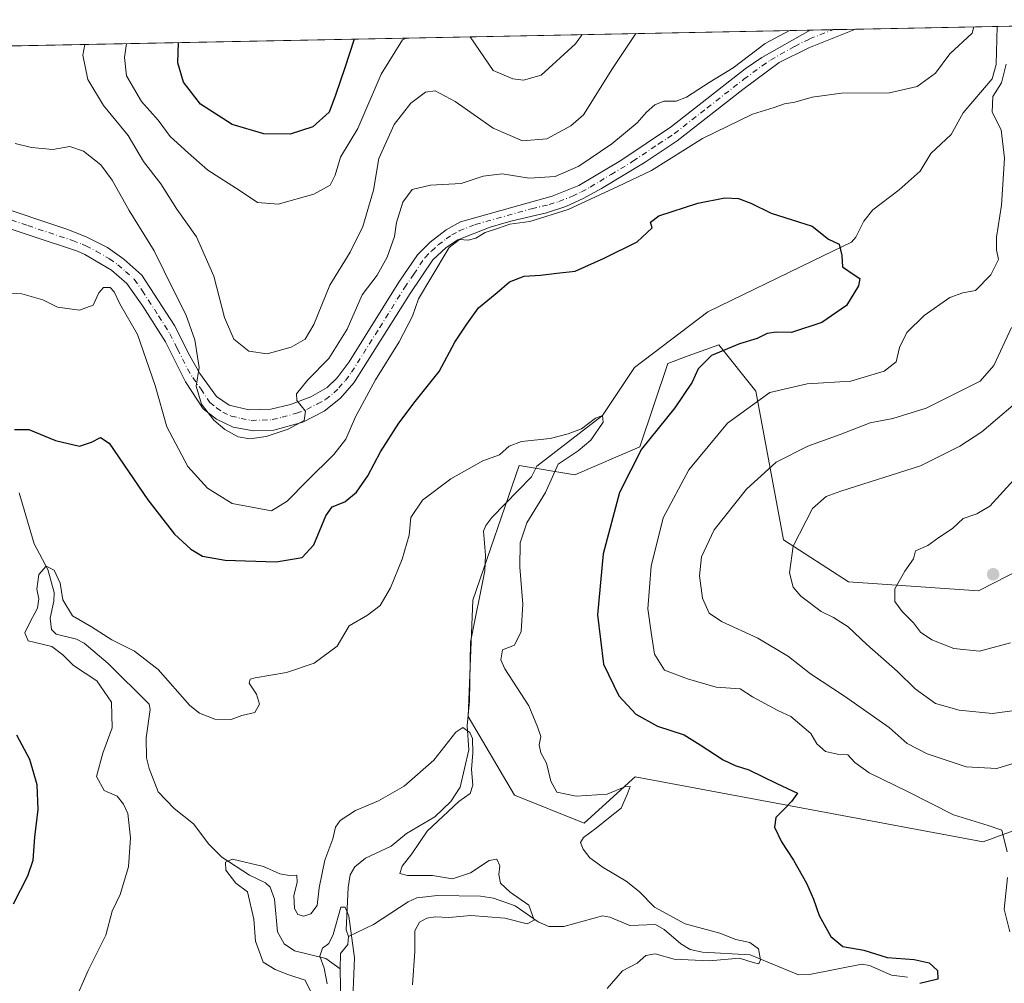
# Model space of a CAD drawing. Units: metres. Extents: x 634648 to 638103, y 4734372 to 4736753.
# Drawn here: x 637732 to 637975, y 4736515 to 4736753 of the extents above; entities that cross this region are included whole.
import ezdxf

# ---------------------------------------------------------------- set-up
doc = ezdxf.new("R2010")
doc.units = ezdxf.units.M
doc.header["$MEASUREMENT"] = 0
doc.linetypes.add('DGN Style 4', pattern=[2.6384748266838614, 1.318413404963828, -0.6592067024819142, 0.001648016756204785, -0.6592067024819142])
for name, color, linetype, lineweight in [('Arbolado forestal CxS', 92, 'Continuous', 0), ('Camino Cxs', 7, 'Continuous', 0), ('Camino eje', 30, 'DGN Style 4', 13), ('Comarca CxS', 21, 'Continuous', 0), ('Comunidad Autónoma CxS', 142, 'Continuous', 0), ('Corriente natural lineal', 142, 'Continuous', 13), ('Curva de nivel maestra', 30, 'Continuous', 30), ('Curva de nivel normal', 30, 'Continuous', 0), ('Municipio CxS', 4, 'Continuous', 0), ('Provincia CxS', 1, 'Continuous', 0), ('Punto de cota en terreno', 7, 'Continuous', 0)]:
    doc.layers.add(name, color=color, linetype=linetype, lineweight=lineweight)

# ---------------------------------------------------------------- blocks, each defined once
blk = doc.blocks.new('*U11')
at = {"layer": 'Arbolado forestal CxS', "color": 92, "linetype": 'Continuous', "lineweight": 0}
for points in [[(637913.5431000004, 4736661.472300001, 578.329700000002), (637920.4108999996, 4736624.815500001, 588.642200000002), (637936.4386999998, 4736614.5053, 592.6977000000043), (637968.4949000003, 4736612.2137, 596.1606000000029), (637993.4420999996, 4736624.9573, 598.4138999999996), (638011.3321000002, 4736654.638699999, 603.2431999999973), (638025.4294999996, 4736665.4275, 607.9630000000034), (638058.2876000004, 4736670.191199999, 613.029999999999), (638059.0345000002, 4736632.8321, 596.7483000000066), (638056.6489000004, 4736632.8321, 596.4949999999953), (638047.4902999997, 4736620.2303, 593.1968999999954), (638013.6945000002, 4736591.1951, 586.9370999999956), (637982.6233000001, 4736555.0887, 581.4328999999998), (637969.6381000001, 4736550.353900001, 579.2477000000072), (637883.7742999997, 4736566.3935, 572.3032999999997), (637883.1271000003, 4736565.8047, 572.0264000000025), (637880.1265000004, 4736563.075099999, 570.9562000000005), (637871.1809, 4736554.9375, 568.8877000000066), (637854.0081000002, 4736561.811699999, 568.1316999999982), (637842.5595000006, 4736581.2861, 565.4903999999951), (637843.7052999996, 4736609.924900001, 566.318499999994), (637855.1551000001, 4736643.144500001, 569.0216999999975), (637868.8931, 4736640.8531, 571.7449000000051), (637884.9212999997, 4736647.726700001, 574.4130000000005), (637891.7909000004, 4736668.345699999, 572.0344999999943), (637896.8283000002, 4736670.1787, 572.8378999999986), (637904.3841000004, 4736672.928500001, 573.3227000000043)], [(638059.6034000004, 4736604.379100001, 591.9281000000046), (638061.3811999997, 4736515.455200001, 589.249299999996), (638023.4458999997, 4736533.170299999, 583.4051000000036), (638039.4751000004, 4736568.681700001, 587.3850999999995), (638056.6479000002, 4736598.465299999, 591.2728000000062)]]:
    blk.add_polyline3d(points, close=True, dxfattribs=at)
blk = doc.blocks.new('*U20')
at = {"layer": 'Arbolado forestal CxS', "color": 92, "linetype": 'Continuous', "lineweight": 0}
for points in [[(637993.4420999996, 4736624.9573, 598.4138999999996), (637968.4949000003, 4736612.2137, 596.1606000000029), (637936.4386999998, 4736614.5053, 592.6977000000043), (637920.4108999996, 4736624.815500001, 588.642200000002), (637913.5431000004, 4736661.472300001, 578.329700000002), (637904.3841000004, 4736672.928500001, 573.3227000000043), (637896.8283000002, 4736670.1787, 572.8378999999986), (637891.7909000004, 4736668.345699999, 572.0344999999943), (637884.9212999997, 4736647.726700001, 574.4130000000005), (637868.8931, 4736640.8531, 571.7449000000051), (637855.1551000001, 4736643.144500001, 569.0216999999975), (637843.7052999996, 4736609.924900001, 566.318499999994), (637842.5595000006, 4736581.2861, 565.4903999999951), (637854.0081000002, 4736561.811699999, 568.1316999999982), (637871.1809, 4736554.9375, 568.8877000000066), (637880.1265000004, 4736563.075099999, 570.9562000000005), (637883.1271000003, 4736565.8047, 572.0264000000025), (637883.7742999997, 4736566.3935, 572.3032999999997), (637969.6381000001, 4736550.353900001, 579.2477000000072), (637982.6233000001, 4736555.0887, 581.4328999999998)], [(637603.3914999999, 4736744.1403, 586.5475000000006), (638056.6299999999, 4736753.100000001, 594.8647000000057)]]:
    blk.add_polyline3d(points, dxfattribs=at)
blk = doc.blocks.new('5PATER')
at = {"layer": 'Punto de cota en terreno', "linetype": 'Continuous', "lineweight": 0}
h = blk.add_hatch(color=51, dxfattribs=at)
edge = h.paths.add_edge_path()
edge.add_ellipse((0, 0), major_axis=(-0.1095731443231308, -0.1110710700762829), ratio=0.9994222409660322, start_angle=0, end_angle=360)

msp = doc.modelspace()

# ---------------------------------------------------------------- linework, layer by layer
at = {"layer": 'Arbolado forestal CxS', "color": 92, "linetype": 'Continuous', "lineweight": 0, "extrusion": (-0.1808142509311053, -0.003574442430084057, 0.9835107676185032), "elevation": -131715.9270288214, "flags": 128}
msp.add_lwpolyline([(-4723216.801868153, 719512.5474363698), (-4723216.801868153, 719597.4599926649)], dxfattribs=at)
at = {"layer": 'Arbolado forestal CxS', "color": 92, "linetype": 'Continuous', "lineweight": 0, "extrusion": (-0.005477020442856306, -0.0001082704825654848, 0.9999849951497127), "elevation": -3421.8658965069, "flags": 128}
msp.add_lwpolyline([(637627.1111204047, 4736744.392376163), (637920.6232262301, 4736750.194476197)], dxfattribs=at)
at = {"layer": 'Arbolado forestal CxS', "color": 92, "linetype": 'Continuous', "lineweight": 0, "extrusion": (0.1306101841851255, 0.002581627442306317, 0.9914304388038915), "elevation": 96128.20623427459, "flags": 128}
msp.add_lwpolyline([(4723218.769410717, -725065.9692926974), (4723218.769410717, -725071.5887368745)], dxfattribs=at)
at = {"layer": 'Arbolado forestal CxS', "color": 92, "linetype": 'Continuous', "lineweight": 0, "extrusion": (0.06796408293123615, 0.001344274683738076, 0.9976868628767699), "elevation": 50306.84212424923, "flags": 128}
msp.add_lwpolyline([(4723209.04817757, -729746.8693937295), (4723209.04817757, -729752.4447781073)], dxfattribs=at)
at = {"layer": 'Arbolado forestal CxS', "color": 92, "linetype": 'Continuous', "lineweight": 0, "extrusion": (0.1221475706681539, 0.00241438071562236, 0.9925090134329404), "elevation": 89938.35702267067, "flags": 128}
msp.add_lwpolyline([(4723218.623313812, -725871.9240528847), (4723218.623313812, -725907.2097167078)], dxfattribs=at)
at = {"layer": 'Arbolado forestal CxS', "color": 92, "linetype": 'Continuous', "lineweight": 0}
msp.add_polyline3d([(637993.4420999996, 4736624.9573, 598.4138999999996), (637968.4949000003, 4736612.2137, 596.1606000000029), (637936.4386999998, 4736614.5053, 592.6977000000043), (637920.4108999996, 4736624.815500001, 588.642200000002), (637913.5431000004, 4736661.472300001, 578.329700000002), (637904.3841000004, 4736672.928500001, 573.3227000000043), (637896.8283000002, 4736670.1787, 572.8378999999986), (637891.7909000004, 4736668.345699999, 572.0344999999943), (637884.9212999997, 4736647.726700001, 574.4130000000005), (637868.8931, 4736640.8531, 571.7449000000051), (637855.1551000001, 4736643.144500001, 569.0216999999975), (637843.7052999996, 4736609.924900001, 566.318499999994), (637842.5595000006, 4736581.2861, 565.4903999999951), (637854.0081000002, 4736561.811699999, 568.1316999999982), (637871.1809, 4736554.9375, 568.8877000000066), (637880.1265000004, 4736563.075099999, 570.9562000000005), (637883.1271000003, 4736565.8047, 572.0264000000025), (637883.7742999997, 4736566.3935, 572.3032999999997), (637969.6381000001, 4736550.353900001, 579.2477000000072), (637982.6233000001, 4736555.0887, 581.4328999999998)], dxfattribs=at)
msp.add_polyline3d([(637993.4420999996, 4736624.9573, 598.4138999999996), (637968.4949000003, 4736612.2137, 596.1606000000029), (637936.4386999998, 4736614.5053, 592.6977000000043), (637920.4108999996, 4736624.815500001, 588.642200000002), (637913.5431000004, 4736661.472300001, 578.329700000002), (637904.3841000004, 4736672.928500001, 573.3227000000043), (637896.8283000002, 4736670.1787, 572.8378999999986), (637891.7909000004, 4736668.345699999, 572.0344999999943), (637884.9212999997, 4736647.726700001, 574.4130000000005), (637868.8931, 4736640.8531, 571.7449000000051), (637855.1551000001, 4736643.144500001, 569.0216999999975), (637843.7052999996, 4736609.924900001, 566.318499999994), (637842.5595000006, 4736581.2861, 565.4903999999951), (637854.0081000002, 4736561.811699999, 568.1316999999982), (637871.1809, 4736554.9375, 568.8877000000066), (637880.1265000004, 4736563.075099999, 570.9562000000005), (637883.1271000003, 4736565.8047, 572.0264000000025), (637883.7742999997, 4736566.3935, 572.3032999999997), (637969.6381000001, 4736550.353900001, 579.2477000000072), (637982.6233000001, 4736555.0887, 581.4328999999998)], dxfattribs=at)
at = {"layer": 'Camino Cxs', "color": 7, "linetype": 'Continuous', "lineweight": 0, "extrusion": (0.0831612551557427, 0.001644309202920153, 0.9965347469547496), "elevation": 61422.13955971962, "flags": 128}
msp.add_lwpolyline([(4723213.912777307, -728858.3471365839), (4723213.912777307, -728869.5196278485)], dxfattribs=at)
at = {"layer": 'Camino Cxs', "color": 7, "linetype": 'Continuous', "lineweight": 0}
for points in [[(637725.2901, 4736707.550100001, 588.0540999999939), (637743.7901, 4736701.3201, 585.8420000000042), (637748.4200999998, 4736699.460100001, 582.8662999999942), (637753.5201000003, 4736696.890100001, 582.4192000000039), (637757.6101000002, 4736694.030099999, 583.2921999999963), (637762.0301000001, 4736690.100099999, 583.6462000000029), (637770.0500999996, 4736677.670100001, 584.1352999999945), (637773.8501000004, 4736670.170100001, 584.9272999999957), (637776.3701, 4736665.880100001, 585.3466000000044), (637780.4901000002, 4736660.200099999, 585.9217999999964), (637783.5601000005, 4736658.040100001, 586.0849000000017), (637788.4401000004, 4736656.9001, 585.9863000000041), (637793.8400999998, 4736657.0601, 585.5081999999966), (637798.6901000004, 4736658.220100001, 585.1150000000052), (637803.7200999996, 4736660.100099999, 584.4698000000062), (637807.7600999996, 4736662.360099999, 583.8154999999971), (637810.1901000004, 4736664.770099999, 583.6272999999928), (637813.2001, 4736668.7401, 583.0320000000065), (637825.4801000003, 4736688.4101, 581.8309000000008), (637830.0201000003, 4736695.0801, 581.4038), (637833.1601, 4736698.210100001, 581.2741999999998), (637837.1201, 4736701.2601, 582.645399999994), (637840.6401000004, 4736703.2301, 582.3638000000064), (637863.2500999998, 4736709.540100001, 582.5856000000058), (637869.9001000002, 4736712.170100001, 582.6949000000022), (637880.1901000004, 4736718.350099999, 582.8513999999996), (637892.7301000003, 4736726.800100001, 584.3163999999961), (637910.9101, 4736740.970100001, 587.047200000001), (637915.0601000005, 4736743.7601, 585.653999999995), (637926.9700999996, 4736750.530099999, 584.6771000000008), (637926.9878000002, 4736750.5372, 584.6741000000038), (637938.1194000002, 4736750.757300001, 583.7448000000004), (637938.1101000002, 4736750.7501, 583.7453999999998), (637926.6501000002, 4736746.190099999, 583.7970999999961), (637919.2901, 4736742.520099999, 584.1860000000015), (637910.3000999996, 4736735.870100001, 585.1892999999982), (637894.1601, 4736723.190099999, 582.088499999998), (637886.2301000003, 4736718.0001, 583.6037999999971), (637875.4600999998, 4736711.470100001, 581.264599999995), (637871.0900999998, 4736709.050100001, 582.5889000000025), (637866.6300999997, 4736707.0101, 582.0007000000041), (637861.8800999997, 4736705.4301, 580.7877000000008), (637853.1201, 4736703.4301, 581.2179000000033), (637847.9801000003, 4736701.920100001, 580.8840000000055), (637839.9801000003, 4736698.770099999, 582.1965999999958), (637837.1401000004, 4736696.880100001, 582.9162999999971), (637833.8201000001, 4736693.870100001, 580.9437000000034), (637828.2401000002, 4736685.610099999, 581.2035000000033), (637814.3601000002, 4736663.550100001, 582.4891000000061), (637811.0800999999, 4736659.800100001, 583.1021999999939), (637806.9801000003, 4736656.5601, 583.6275000000023), (637801.7500999998, 4736653.870100001, 584.3173999999999), (637794.5601000005, 4736651.880100001, 585.0481), (637789.5701000001, 4736651.6801, 585.4636000000028), (637784.5900999998, 4736652.640100001, 585.684699999998), (637780.4600999998, 4736654.550100001, 585.2075999999943), (637777.1700999998, 4736657.110099999, 585.0963000000047), (637772.7801000001, 4736663.790100001, 584.4094000000041), (637767.8300999999, 4736673.620100001, 583.3534000000072), (637762.2600999996, 4736682.450099999, 583.0913), (637758.3101000005, 4736688.050100001, 583.3549999999959), (637754.5500999996, 4736691.3201, 582.5040000000008), (637747.9801000003, 4736695.220100001, 582.8377000000038), (637746.1201, 4736695.9801, 583.6401000000042), (637723.9501, 4736703.350099999, 585.5481)], [(637725.2901, 4736707.550100001, 588.0540999999939), (637743.7901, 4736701.3201, 585.8420000000042), (637748.4200999998, 4736699.460100001, 582.8662999999942), (637753.5201000003, 4736696.890100001, 582.4192000000039), (637757.6101000002, 4736694.030099999, 583.2921999999963), (637762.0301000001, 4736690.100099999, 583.6462000000029), (637770.0500999996, 4736677.670100001, 584.1352999999945), (637773.8501000004, 4736670.170100001, 584.9272999999957), (637776.3701, 4736665.880100001, 585.3466000000044), (637780.4901000002, 4736660.200099999, 585.9217999999964), (637783.5601000005, 4736658.040100001, 586.0849000000017), (637788.4401000004, 4736656.9001, 585.9863000000041), (637793.8400999998, 4736657.0601, 585.5081999999966), (637798.6901000004, 4736658.220100001, 585.1150000000052), (637803.7200999996, 4736660.100099999, 584.4698000000062), (637807.7600999996, 4736662.360099999, 583.8154999999971), (637810.1901000004, 4736664.770099999, 583.6272999999928), (637813.2001, 4736668.7401, 583.0320000000065), (637825.4801000003, 4736688.4101, 581.8309000000008), (637830.0201000003, 4736695.0801, 581.4038), (637833.1601, 4736698.210100001, 581.2741999999998), (637837.1201, 4736701.2601, 582.645399999994), (637840.6401000004, 4736703.2301, 582.3638000000064), (637863.2500999998, 4736709.540100001, 582.5856000000058), (637869.9001000002, 4736712.170100001, 582.6949000000022), (637880.1901000004, 4736718.350099999, 582.8513999999996), (637892.7301000003, 4736726.800100001, 584.3163999999961), (637910.9101, 4736740.970100001, 587.047200000001), (637915.0601000005, 4736743.7601, 585.653999999995), (637926.9700999996, 4736750.530099999, 584.6771000000008), (637926.9878000002, 4736750.5372, 584.6741000000038)], [(637938.1194000002, 4736750.757300001, 583.7448000000004), (637938.1101000002, 4736750.7501, 583.7453999999998), (637926.6501000002, 4736746.190099999, 583.7970999999961), (637919.2901, 4736742.520099999, 584.1860000000015), (637910.3000999996, 4736735.870100001, 585.1892999999982), (637894.1601, 4736723.190099999, 582.088499999998), (637886.2301000003, 4736718.0001, 583.6037999999971), (637875.4600999998, 4736711.470100001, 581.264599999995), (637871.0900999998, 4736709.050100001, 582.5889000000025), (637866.6300999997, 4736707.0101, 582.0007000000041), (637861.8800999997, 4736705.4301, 580.7877000000008), (637853.1201, 4736703.4301, 581.2179000000033), (637847.9801000003, 4736701.920100001, 580.8840000000055), (637839.9801000003, 4736698.770099999, 582.1965999999958), (637837.1401000004, 4736696.880100001, 582.9162999999971), (637833.8201000001, 4736693.870100001, 580.9437000000034), (637828.2401000002, 4736685.610099999, 581.2035000000033), (637814.3601000002, 4736663.550100001, 582.4891000000061), (637811.0800999999, 4736659.800100001, 583.1021999999939)], [(637811.0800999999, 4736659.800100001, 583.1021999999939), (637806.9801000003, 4736656.5601, 583.6275000000023), (637801.7500999998, 4736653.870100001, 584.3173999999999), (637794.5601000005, 4736651.880100001, 585.0481), (637789.5701000001, 4736651.6801, 585.4636000000028), (637784.5900999998, 4736652.640100001, 585.684699999998), (637780.4600999998, 4736654.550100001, 585.2075999999943), (637777.1700999998, 4736657.110099999, 585.0963000000047), (637772.7801000001, 4736663.790100001, 584.4094000000041), (637767.8300999999, 4736673.620100001, 583.3534000000072), (637762.2600999996, 4736682.450099999, 583.0913), (637758.3101000005, 4736688.050100001, 583.3549999999959), (637754.5500999996, 4736691.3201, 582.5040000000008), (637747.9801000003, 4736695.220100001, 582.8377000000038), (637746.1201, 4736695.9801, 583.6401000000042), (637723.9501, 4736703.350099999, 585.5481)]]:
    msp.add_polyline3d(points, dxfattribs=at)
at = {"layer": 'Camino eje', "color": 30, "linetype": 'DGN Style 4', "lineweight": 13}
msp.add_polyline3d([(637724.6201, 4736705.450099999, 586.6728000000003), (637733.8701, 4736702.335100001, 587.5795000000071), (637744.9550999999, 4736698.6501, 584.0080000000017), (637747.2701000003, 4736697.720100001, 582.1851000000024), (637748.2001, 4736697.340100001, 582.0016000000032), (637750.7500999998, 4736696.0551, 582.2418000000034), (637754.0351, 4736694.1051, 582.5022000000026), (637756.0800999999, 4736692.675100001, 582.7433000000019), (637757.9600999998, 4736691.040100001, 583.1475999999967), (637760.1700999998, 4736689.075099999, 583.3617999999988), (637762.1451000003, 4736686.2751, 583.0693000000028), (637766.1551000001, 4736680.0601, 583.2963000000018), (637768.9401000004, 4736675.645099999, 583.6931999999942), (637770.8400999998, 4736671.895099999, 584.0642999999982), (637773.3151000004, 4736666.9801, 584.6205000000045), (637774.5751, 4736664.835100001, 584.8592000000062), (637776.6350999996, 4736661.995100001, 585.1858000000066), (637778.8300999999, 4736658.655099999, 585.5507999999973), (637780.4751000004, 4736657.3751, 585.7011000000057), (637782.0100999996, 4736656.295100001, 585.7888999999996), (637784.0751, 4736655.340100001, 585.8552000000054), (637786.5151000004, 4736654.770099999, 585.9321000000054), (637789.0050999997, 4736654.290100001, 585.8417999999947), (637791.7050999999, 4736654.370100001, 585.6294999999955), (637794.2001, 4736654.470100001, 585.3791999999958), (637796.6250999998, 4736655.050100001, 585.1334000000061), (637800.2200999996, 4736656.045100001, 584.749299999996), (637802.7351000002, 4736656.985099999, 584.542300000001), (637805.3501000004, 4736658.3301, 584.1784999999945), (637807.3701, 4736659.460100001, 583.8475999999937), (637809.4200999998, 4736661.0801, 583.5209000000032), (637810.6350999996, 4736662.2851, 583.4397999999928), (637812.2751000002, 4736664.1601, 583.2087999999932), (637813.7801000001, 4736666.145099999, 582.7645000000048), (637820.7200999996, 4736677.175100001, 582.0203000000038), (637826.8601000002, 4736687.0101, 581.3380999999936), (637829.1300999997, 4736690.345100001, 581.2900999999983), (637831.9200999998, 4736694.475099999, 580.9404000000068), (637833.4901000002, 4736696.040100001, 581.1474000000017), (637835.1501000002, 4736697.545100001, 582.1968000000053), (637837.1300999997, 4736699.0701, 583.004700000005), (637838.5500999996, 4736700.015100001, 582.5972999999941), (637840.3101000005, 4736701.0001, 581.9262000000017), (637844.3101000005, 4736702.575099999, 581.2975000000006), (637846.8800999997, 4736703.3301, 581.452900000004), (637858.1851000005, 4736706.485099999, 581.1232000000019), (637862.5651000004, 4736707.485099999, 581.2817000000068), (637864.9401000004, 4736708.2751, 582.1668000000063), (637868.2651000004, 4736709.590100001, 582.7936000000045), (637870.4951, 4736710.610099999, 582.5724999999948), (637872.6801000005, 4736711.8201, 581.9888999999966), (637877.8251, 4736714.9101, 581.8803000000044), (637883.2100999998, 4736718.175100001, 582.7320999999939), (637889.4801000003, 4736722.4001, 582.1178999999975), (637893.4451000001, 4736724.995100001, 583.1952000000019), (637901.5151000004, 4736731.335100001, 585.0967999999993), (637910.6051000003, 4736738.420100001, 585.8414000000049), (637915.1001000004, 4736741.745100001, 585.0531999999948), (637917.1750999996, 4736743.140100001, 584.5727000000043), (637923.1300999997, 4736746.5251, 584.1750000000029), (637926.8101000005, 4736748.360099999, 584.1852999999974), (637932.5401, 4736750.640100001, 584.2350000000006), (637932.5581, 4736750.647299999, 584.2333000000071)], dxfattribs=at)
at = {"layer": 'Comarca CxS', "color": 21, "linetype": 'Continuous', "lineweight": 0, "flags": 128}
msp.add_lwpolyline([(635230.3509748549, 4734383.012986419), (634692.7100010198, 4734372.389982633), (634685.9268908444, 4734720.239781564), (634647.6000010194, 4736685.709982609), (638056.630001047, 4736753.099982611), (638074.5007642983, 4735859.24111224), (638078.9436625412, 4735637.016468128), (638102.8800010453, 4734439.769982633)], close=True, dxfattribs=at)
at = {"layer": 'Comunidad Autónoma CxS', "color": 142, "linetype": 'Continuous', "lineweight": 0, "flags": 128}
msp.add_lwpolyline([(635230.3509748549, 4734383.012986419), (634692.7100010198, 4734372.389982633), (634685.9268908444, 4734720.239781564), (634647.6000010194, 4736685.709982609), (638056.630001047, 4736753.099982611), (638074.5007642983, 4735859.24111224), (638078.9436625412, 4735637.016468128), (638102.8800010453, 4734439.769982633)], close=True, dxfattribs=at)
at = {"layer": 'Corriente natural lineal', "color": 142, "linetype": 'Continuous', "lineweight": 13}
for points in [[(637973.1339999996, 4736751.4494, 579.5083000000013), (637972.8850999996, 4736742.045399999, 579.4168000000063), (637971.8661000002, 4736738.5218, 579.2023000000045), (637964.7012, 4736730.162900001, 578.5139999999956), (637961.7444000002, 4736724.7521, 578.0397999999988), (637956.7176999999, 4736720.1041, 576.9839000000065), (637954.0974000003, 4736715.783700001, 576.2814000000071), (637948.9537000004, 4736711.122, 575.8959999999934), (637942.4533000002, 4736706.180000001, 575.5810000000056), (637940.1752000004, 4736703.416300001, 575.376900000003), (637938.2220000002, 4736699.435699999, 575.1445999999996), (637937.1732000001, 4736698.210000001, 575.0602000000072), (637930.3388, 4736694.9715, 574.741200000004), (637901.6924999999, 4736681.074200001, 573.7485000000015), (637883.5685000002, 4736667.3158, 571.4036999999954), (637875.7000000002, 4736655.460000001, 570.6953999999969), (637867.0319999997, 4736648.7949, 569.7673000000068), (637859.4974999997, 4736643.004600001, 568.8165000000008), (637858.2240000004, 4736640.326400001, 568.4732999999978), (637848.3952000003, 4736630.3683, 567.9024000000063), (637846.8833999997, 4736628.343800001, 567.8462000000001), (637846.3620999996, 4736626.949100001, 567.8032999999997), (637846.8205000004, 4736621.0023, 567.4358000000066), (637846.7022000002, 4736617.1402, 567.3086000000039), (637843.1177000003, 4736599.614800001, 565.5396999999939), (637842.9154000003, 4736585.029800001, 565.6728000000003), (637842.2717000004, 4736578.9793, 565.3095999999932), (637842.7248000001, 4736573.0363, 564.4187999999995), (637840.5477999998, 4736563.843499999, 563.9241000000038), (637838.3084000006, 4736560.3211, 563.8070000000008), (637834.306, 4736556.514400001, 563.9091000000044), (637827.3727000002, 4736552.401699999, 563.3173999999999), (637823.5796999997, 4736549.2587, 562.9820000000036), (637817.2370999996, 4736546.331, 562.1413999999932), (637814.5998999998, 4736544.172900001, 562.2976000000053), (637813.4585999995, 4736542.184, 562.0801999999967), (637812.9095000002, 4736539.093499999, 561.9639000000025), (637812.4353, 4736528.679500001, 559.9395999999979), (637813, 4736527, 559.827900000004)], [(637731.7249999996, 4736636.392200001, 571.0994000000064), (637735.4877000004, 4736623.857000001, 570.2854999999981), (637738.7929999996, 4736617.543500001, 570.0580999999949), (637740.4024, 4736611.837900001, 569.6368999999977), (637740.3424000005, 4736609.725099999, 569.6015999999945), (637739.3768999996, 4736605.536499999, 569.3257000000012), (637739.7169000005, 4736602.669700001, 569.1814000000013), (637740.8748000005, 4736601.5755, 569.3029999999999), (637745.8837000001, 4736600.354900001, 569.3206999999966), (637747.8249000004, 4736599.316099999, 569.0295000000042), (637753.6958999997, 4736594.3007, 568.6858999999968), (637763.8039999995, 4736584.3167, 568.7256000000052), (637764.0588999996, 4736582.939999999, 568.6769999999962), (637763.0801999997, 4736576.005200001, 567.4559000000008), (637763.1934000002, 4736571.0922, 566.6677000000054), (637763.7949000001, 4736568.389000001, 566.8816999999982), (637766.0626999997, 4736562.681, 566.8644999999962), (637769.9879999999, 4736558.537000001, 566.5973999999987), (637774.7456999999, 4736554.7685, 566.7241999999969), (637778.5531000001, 4736549.7632, 566.4553000000016), (637781.7770999996, 4736546.553400001, 566.0529999999999), (637788.5827000003, 4736542.128599999, 564.3464999999997), (637792.5678000003, 4736540.236199999, 564.2280000000028), (637793.7253000002, 4736539.160300001, 564.1257999999943), (637794.7931000004, 4736536.2216, 563.7091999999975), (637795.4689999997, 4736528.1721, 563.0190000000002), (637797.1513, 4736525.176300001, 562.0641000000032), (637799.7374999998, 4736523.4224, 561.1279999999971), (637807.4301000005, 4736521.5759, 560.0518000000011), (637811, 4736519, 559.4177999999956)], [(637951, 4736517, 574.5445999999939), (637946.9960000003, 4736517.4878, 574.1628999999957), (637941.5717000002, 4736519.853499999, 574.6438999999956), (637939.7023, 4736520.1963, 574.2835999999952), (637926.7849000003, 4736517.6358, 572.5409000000072), (637924.1112000003, 4736517.537799999, 572.1866000000009), (637912.1310000002, 4736522.486500001, 569.8724999999977), (637900.3787000002, 4736523.1359, 568.8981000000058), (637897.3197, 4736523.818200001, 568.9787999999971), (637895.0654999996, 4736525.2183, 569.097099999999), (637890.9183, 4736528.727299999, 569.1383999999962), (637888.7566999998, 4736529.923599999, 569.1416999999929), (637882.4485999999, 4736529.738500001, 568.1395000000048), (637877.5503000002, 4736531.729599999, 567.7400000000052), (637875.6881999997, 4736532.0908, 567.3781000000017), (637866.1536999998, 4736529.464299999, 566.1138999999966), (637862.4994000001, 4736529.454600001, 565.8972999999969), (637859.8103999998, 4736530.6052, 565.4159999999974), (637854.1517000003, 4736534.5239, 564.5239000000003), (637848.7681, 4736536.4528, 563.6624000000012), (637845.6304000001, 4736536.956800001, 563.4450999999972), (637834.9906000001, 4736537.090100001, 563.1799000000028), (637829.8766999999, 4736536.5196, 562.917100000006), (637827.7282999996, 4736535.534299999, 562.6570000000065), (637819.1606000002, 4736529.9582, 561.4162999999971), (637813, 4736527, 559.827900000004)], [(637813, 4736527, 559.827900000004), (637812.8761999998, 4736525.051300001, 559.7011000000057), (637811.0723000001, 4736522.803400001, 559.6542999999947), (637811, 4736519, 559.4177999999956)], [(637811, 4736519, 559.4177999999956), (637811.1517000003, 4736510.152600001, 559.7780999999959)]]:
    msp.add_polyline3d(points, dxfattribs=at)
at = {"layer": 'Curva de nivel maestra', "color": 30, "linetype": 'Continuous', "lineweight": 30, "flags": 128}
for points, elevation in [([(637814.4519999997, 4736748.3126), (637812.1500000004, 4736741.2401), (637809.7999999998, 4736734.530099999), (637808.25, 4736730.280099999), (637804.2100000001, 4736726.6601), (637798.6299999999, 4736724.9101), (637792.1299999999, 4736724.9801), (637784.2800000003, 4736727.2401), (637776.4699999997, 4736732.2601), (637772.3099999997, 4736737.6601), (637770.9199999999, 4736742.470100001), (637771.0909000002, 4736747.455399999)], 600), ([(637730.5800000001, 4736652.040100001), (637734.1500000004, 4736652.040100001), (637740.7100000001, 4736649.3101), (637746.6600000003, 4736647.890100001), (637749.5999999996, 4736648.9301), (637751.8600000005, 4736650.090100001), (637753.9299999997, 4736648.6501), (637763.5199999996, 4736634.710100001), (637770.0999999996, 4736626.200099999), (637774.1399999997, 4736622.520099999), (637777.0199999996, 4736620.800100001), (637782.6100000005, 4736619.8301), (637795.2000000002, 4736619.4101), (637801.5800000001, 4736620.4301), (637804.5, 4736623.630100001), (637807.4199999999, 4736630.7301), (637808.9900000002, 4736632.9801), (637812.1600000003, 4736634.200099999), (637815.0300000003, 4736636.5801), (637817.8200000003, 4736640.600099999), (637820.8899999997, 4736646.5101), (637825.4199999999, 4736653.600099999), (637829.4500000002, 4736658.970100001), (637835.3700000001, 4736666.300100001), (637839.2800000003, 4736673.5601), (637842.2199999997, 4736677.9901), (637845.0700000003, 4736682.0601), (637849.7300000006, 4736685.8301), (637852.7300000006, 4736688.4901), (637856.4000000004, 4736689.8301), (637860.4000000004, 4736690.0601), (637864.4000000004, 4736690.620100001), (637868.9600000001, 4736691.0601), (637876.1399999997, 4736694.290100001), (637884.29, 4736698.290100001), (637887.9299999997, 4736701.7501), (637887.5099999999, 4736703.140100001), (637889.6399999997, 4736704.770099999), (637899.25, 4736707.870100001), (637905.8600000005, 4736709.170100001), (637909.2300000006, 4736708.9801), (637912.29, 4736707.860099999), (637917.3300000001, 4736705.390100001), (637927.4299999997, 4736702.1601), (637931.5099999999, 4736698.960100001), (637934.1299999999, 4736697.7301), (637934.79, 4736694.9801), (637934.9299999997, 4736692.120100001), (637937.8300000001, 4736690.210100001), (637939.2199999997, 4736689.2401), (637938.9100000003, 4736687.460100001), (637935.9100000003, 4736682.620100001), (637929.8099999997, 4736678.460100001), (637922.3600000005, 4736675.960100001), (637918.54, 4736676.050100001), (637916.3300000001, 4736675.7401), (637913.8399999999, 4736674.460100001), (637909.54, 4736673.140100001), (637902.6399999997, 4736670.270099999), (637899.29, 4736666.9901), (637897.8300000001, 4736663.720100001), (637893.5800000001, 4736657.370100001), (637885.3600000005, 4736647.1601), (637879.8799999999, 4736636.520099999), (637875.8300000001, 4736621.4001), (637874.4600000001, 4736606.360099999), (637875.9400000004, 4736594.1801), (637879.7699999996, 4736586.340100001), (637883.9000000004, 4736581.800100001), (637889.2800000003, 4736578.850099999), (637895.8200000003, 4736576.720100001), (637899.7699999996, 4736574.280099999), (637905.4699999997, 4736570.590100001), (637908.4800000006, 4736569.130100001), (637911.8499999996, 4736568.100099999), (637918.75, 4736564.7301), (637923.79, 4736562.3101), (637922.3300000001, 4736560.3101), (637920.4900000002, 4736558.3101), (637918.4900000002, 4736556.3101), (637918.1900000004, 4736553.9801), (637919.8700000001, 4736550.3101), (637922.8200000003, 4736545.850099999), (637926.04, 4736540.130100001), (637927.7999999998, 4736536.2301), (637929.1799999997, 4736532.170100001), (637932.0800000001, 4736527.0001), (637935, 4736524.540100001), (637940.2300000006, 4736523.600099999), (637945.9800000006, 4736521.850099999), (637952.6399999997, 4736521.290100001), (637956.29, 4736520.4901), (637958.3600000005, 4736518.590100001), (637958.4800000006, 4736516.5101), (637954, 4736515.420100001)], 575), ([(637730.3300000001, 4736535.020099999), (637733.9299999997, 4736541.9801), (637735.2000000002, 4736545.8101), (637735.6200000001, 4736551.520099999), (637736.4199999999, 4736558.3201), (637736.1900000004, 4736564.420100001), (637734.3899999997, 4736570.610099999), (637731.1500000004, 4736576.630100001)], 575)]:
    msp.add_lwpolyline(points, dxfattribs=dict(at, elevation=elevation))
at = {"layer": 'Curva de nivel normal', "color": 30, "linetype": 'Continuous', "lineweight": 0, "flags": 128}
for points, elevation in [([(637967.3084000006, 4736751.3344), (637966.9299999997, 4736749.790100001), (637961.3899999997, 4736744.720100001), (637957.8899999997, 4736739.940099999), (637953.3899999997, 4736736.600099999), (637946.5599999997, 4736735.0801), (637934.7199999997, 4736734.970100001), (637927.4100000003, 4736733.970100001), (637923.1399999997, 4736732.790100001), (637920.6100000005, 4736732.360099999), (637918.0999999996, 4736731.470100001), (637912.7199999997, 4736729.780099999), (637900.3899999997, 4736723.8101), (637887.8300000001, 4736715.940099999), (637879.4600000001, 4736711.940099999), (637867.2599999999, 4736706.3301), (637857.79, 4736703.340100001), (637852.8300000001, 4736702.710100001), (637850.0700000003, 4736701.670100001), (637846.7300000006, 4736700.630100001), (637844.4400000004, 4736699.220100001), (637842.5800000001, 4736698.720100001), (637840.4400000004, 4736698.9001), (637837.8300000001, 4736696.9301), (637833.3799999999, 4736689.3301), (637830.3200000003, 4736684.290100001), (637828.7800000003, 4736679.960100001), (637825.5599999997, 4736673.630100001), (637819.6799999997, 4736664.300100001), (637814.75, 4736655.120100001), (637812.3600000005, 4736649.6501), (637809.4000000004, 4736645.890100001), (637802.8099999997, 4736639.390100001), (637797.8799999999, 4736634.370100001), (637794.04, 4736631.940099999), (637784.2999999998, 4736633.7601), (637778.2000000002, 4736637.5801), (637773.3499999996, 4736642.9001), (637768.1600000003, 4736652.720100001), (637765.3200000003, 4736662.880100001), (637760.9199999999, 4736675.470100001), (637756.6100000005, 4736683.0101), (637755.2199999997, 4736686.020099999), (637754.2199999997, 4736687.0601), (637752.5800000001, 4736687.0801), (637751.4000000004, 4736685.7601), (637750.04, 4736682.6601), (637746.6100000005, 4736681.4301), (637741.1799999997, 4736682.2401), (637737.6100000005, 4736684.020099999), (637732.3799999999, 4736685.460100001), (637726.4100000003, 4736685.640100001)], 580), ([(637730.7800000003, 4736722.530099999), (637734.8200000003, 4736721.600099999), (637740.0800000001, 4736721.120100001), (637744.2199999997, 4736721.860099999), (637747.6500000004, 4736720.6601), (637751.8899999997, 4736717.280099999), (637754.7400000002, 4736713.520099999), (637758.9199999999, 4736706.0801), (637765.0999999996, 4736696.0801), (637770.0099999999, 4736686.090100001), (637772.9000000004, 4736680.4101), (637775.0999999996, 4736674.120100001), (637776.2100000001, 4736667.300100001), (637775.4699999997, 4736662.700099999), (637776.7199999997, 4736658.3201), (637779.7699999996, 4736654.340100001), (637782.5099999999, 4736652.0701), (637785.7999999998, 4736650.2401), (637788.6799999997, 4736649.7401), (637792.7400000002, 4736650.340100001), (637798.1299999999, 4736652.090100001), (637802.0800000001, 4736654.2601), (637802.4100000003, 4736656.520099999), (637800.2699999996, 4736659.170100001), (637800.2000000002, 4736660.800100001), (637802.9600000001, 4736664.2501), (637808.1500000004, 4736669.5601), (637812.7100000001, 4736676.790100001), (637816.4299999997, 4736685.2401), (637820.0700000003, 4736690.0701), (637822.5300000003, 4736694.5701), (637824.3600000005, 4736699.640100001), (637824.8499999996, 4736703.0801), (637826.4100000003, 4736708.100099999), (637828.7300000006, 4736711.200099999), (637833.2599999999, 4736712.270099999), (637840.8399999999, 4736712.7401), (637846.2599999999, 4736714.5001), (637850.9600000001, 4736715.0601), (637857.6200000001, 4736714.040100001), (637864, 4736714.420100001), (637869.9000000004, 4736716.9901), (637877.9900000002, 4736722.520099999), (637884.25, 4736727.690099999), (637886.5899999999, 4736730.3301), (637888.6500000004, 4736732.130100001), (637890.7999999998, 4736733.040100001), (637893.9000000004, 4736733.0101), (637896.4000000004, 4736734.0001), (637902.0300000003, 4736737.5801), (637907.9600000001, 4736741.220100001), (637915.8399999999, 4736747.2301), (637921.8668000001, 4736750.436000001)], 585), ([(637883.9505000003, 4736749.6865), (637878.2000000002, 4736741.0701), (637871.0099999999, 4736729.6501), (637867.9299999997, 4736726.890100001), (637861.9400000004, 4736723.700099999), (637855.9900000002, 4736723.200099999), (637848.7400000002, 4736726.370100001), (637839.3799999999, 4736732.940099999), (637834.4199999999, 4736735.550100001), (637832, 4736735.2501), (637828.4000000004, 4736732.5001), (637824.29, 4736727.2501), (637820.5199999996, 4736718.8301), (637819.2300000006, 4736711.040100001), (637816.5599999997, 4736702.0801), (637813.4100000003, 4736695.7601), (637808.4500000002, 4736687.620100001), (637804.4900000002, 4736677.960100001), (637802.3600000005, 4736674.300100001), (637798.8799999999, 4736672.300100001), (637792.9199999999, 4736670.720100001), (637788.3899999997, 4736671.3301), (637784.7000000002, 4736674.350099999), (637782.4299999997, 4736679.6501), (637779.8099999997, 4736689.8301), (637775.4800000006, 4736699.590100001), (637770.6900000004, 4736706.380100001), (637766.7100000001, 4736712.590100001), (637762.4500000002, 4736718.1501), (637758.6600000003, 4736724.5701), (637752.5800000001, 4736731.950099999), (637748.7199999997, 4736738.350099999), (637747.4800000006, 4736744.360099999), (637747.9538000004, 4736746.998199999)], 590), ([(637758.2459000006, 4736747.2016), (637757.75, 4736743.790100001), (637758.2800000003, 4736739.290100001), (637761.9699999997, 4736732.960100001), (637766.0800000001, 4736728.290100001), (637768.9900000002, 4736724.280099999), (637773.4900000002, 4736720.290100001), (637778.3200000003, 4736715.960100001), (637786.3300000001, 4736710.860099999), (637790.5999999996, 4736707.9901), (637795.6600000003, 4736707.600099999), (637804.5, 4736710.0601), (637808.5099999999, 4736712.290100001), (637809.7199999997, 4736714.770099999), (637811.0800000001, 4736719.200099999), (637815.3399999999, 4736726.2501), (637821.1100000005, 4736739.690099999), (637826.3799999999, 4736748.140100001), (637827.2229000004, 4736748.565099999)], 595), ([(637843.0423999998, 4736748.877800001), (637848.6900000004, 4736740.5801), (637853.5999999996, 4736738.520099999), (637856.1900000004, 4736738.1501), (637860.5700000003, 4736739.4101), (637869.0599999997, 4736747.130100001), (637870.7204, 4736749.425000001)], 595), ([(637975.5599999997, 4736547.890100001), (637974.2699999996, 4736553.190099999), (637970.8399999999, 4736554.360099999), (637962.3499999996, 4736557.0101), (637951.1399999997, 4736562.6601), (637941.4800000006, 4736567.4001), (637938.0099999999, 4736569.920100001), (637936.2599999999, 4736571.840100001), (637933.6900000004, 4736571.940099999), (637930.7400000002, 4736572.6501), (637928.6299999999, 4736574.540100001), (637927.1200000001, 4736577.040100001), (637922.1900000004, 4736581.2601), (637918.9500000002, 4736582.7301), (637912.7199999997, 4736586.0801), (637909.6399999997, 4736588.0601), (637903.7400000002, 4736588.460100001), (637896.6500000004, 4736590.5601), (637891.04, 4736592.6501), (637888.5300000003, 4736596.620100001), (637887.6900000004, 4736602.0001), (637886.9299999997, 4736607.770099999), (637887.6799999997, 4736618.3301), (637890.6799999997, 4736630.2501), (637897.0099999999, 4736642.110099999), (637906.5499999998, 4736653.5801), (637916.9900000002, 4736661.1801), (637926.25, 4736663.3101), (637936.9800000006, 4736663.970100001), (637945.2400000002, 4736666.440099999), (637948.1600000003, 4736668.7401), (637949, 4736672.2301), (637950.79, 4736675.940099999), (637955.0599999997, 4736680.1501), (637961.3899999997, 4736684.5601), (637964.5899999999, 4736685.7401), (637967.75, 4736686.340100001), (637971.5, 4736690.1501), (637973.4500000002, 4736693.960100001), (637972.9199999999, 4736696.3201), (637972.9000000004, 4736699.4301), (637974.1600000003, 4736707.3201), (637974.9299999997, 4736718.960100001), (637974.0599999997, 4736725.960100001), (637971.9000000004, 4736730.290100001), (637972.04, 4736734.130100001), (637974.1600000003, 4736737.530099999), (637975.3600000005, 4736742.100099999)], 580), ([(637976.6299999999, 4736677.210100001), (637972.29, 4736667.8201), (637968.9199999999, 4736663.970100001), (637961.9699999997, 4736660.470100001), (637955.5499999998, 4736657.300100001), (637947.3899999997, 4736654.7601), (637941.7199999997, 4736653.6601), (637934.3899999997, 4736650.780099999), (637926.3799999999, 4736647.920100001), (637918.5700000003, 4736643.940099999), (637911.2000000002, 4736637.300100001), (637903.2599999999, 4736627.300100001), (637900.1299999999, 4736620.630100001), (637899.6699999999, 4736615.920100001), (637900.3600000005, 4736610.450099999), (637902.0199999996, 4736606.7501), (637905.0499999998, 4736604.670100001), (637914.0099999999, 4736600.590100001), (637921.5800000001, 4736596.0801), (637927.0099999999, 4736591.7401), (637935.3899999997, 4736586.270099999), (637946.4199999999, 4736578.5101), (637950.8700000001, 4736574.630100001), (637955.8499999996, 4736572.050100001), (637965.4100000003, 4736568.8201), (637972.9900000002, 4736568.450099999), (637981.79, 4736571.130100001)], 585), ([(637978.5800000001, 4736582.860099999), (637971.9100000003, 4736581.9801), (637963.6799999997, 4736582.8301), (637957.9000000004, 4736584.4801), (637952.8499999996, 4736588.090100001), (637948.4699999997, 4736592.380100001), (637940.9199999999, 4736599.050100001), (637936.2999999998, 4736603.370100001), (637932.7300000006, 4736605.640100001), (637929.6299999999, 4736607.1601), (637924.6600000003, 4736610.9001), (637922.7400000002, 4736613.110099999), (637921.8200000003, 4736616.700099999), (637922.7800000003, 4736623.300100001), (637927.4900000002, 4736632.550100001), (637930.8700000001, 4736635.540100001), (637934.5599999997, 4736636.8301), (637954.2000000002, 4736643.050100001), (637963.9000000004, 4736647.960100001), (637969.2800000003, 4736651.420100001), (637977.0300000003, 4736658.020099999)], 590), ([(637876.8200000003, 4736514.200099999), (637880.6600000003, 4736518.530099999), (637884.2300000006, 4736520.4101), (637886.4400000004, 4736522.300100001), (637888.7300000006, 4736522.700099999), (637893.4000000004, 4736521.440099999), (637902.0499999998, 4736521.020099999), (637909.5, 4736521.6801), (637912.9000000004, 4736520.610099999), (637914.2599999999, 4736520.2601), (637914.7000000002, 4736521.2301), (637914.2400000002, 4736523.950099999), (637912.0800000001, 4736525.520099999), (637908.6399999997, 4736526.280099999), (637904.6299999999, 4736527.840100001), (637896.1200000001, 4736530.1501), (637888.5099999999, 4736534.2401), (637884.7300000006, 4736538.100099999), (637881.54, 4736540.670100001), (637875.8600000005, 4736543.9901), (637872.5999999996, 4736546.4001), (637870.9000000004, 4736548.530099999), (637870.2400000002, 4736550.170100001), (637871.0199999996, 4736551.440099999), (637874.1699999999, 4736553.720100001), (637877.2000000002, 4736556.210100001), (637880.29, 4736558.640100001), (637881.79, 4736561.9801), (637882.5300000003, 4736563.9801), (637881.1799999997, 4736563.880100001), (637876.8600000005, 4736562.090100001), (637869.2100000001, 4736561.620100001), (637864.4699999997, 4736562.5801), (637862.9199999999, 4736565.290100001), (637861.9000000004, 4736569.710100001), (637860.4600000001, 4736572.300100001), (637860.0999999996, 4736574.300100001), (637860.4900000002, 4736576.300100001), (637859.6799999997, 4736578.700099999), (637857.5, 4736583.920100001), (637851.5800000001, 4736593.050100001), (637850.6500000004, 4736595.2601), (637851.0099999999, 4736597.670100001), (637853.9600000001, 4736598.8201), (637855.6100000005, 4736602.1801), (637856.0199999996, 4736608.970100001), (637855.3099999997, 4736618.090100001), (637855.3499999996, 4736624.0801), (637857.0199999996, 4736629.0101), (637861.6100000005, 4736636.470100001), (637864.75, 4736643.450099999), (637869.6600000003, 4736646.800100001), (637872.79, 4736649.4101), (637875.8700000001, 4736653.840100001), (637875.7000000002, 4736655.460100001), (637873.9600000001, 4736654.870100001), (637870.5499999998, 4736652.170100001), (637867.2199999997, 4736651.0001), (637862.8099999997, 4736649.850099999), (637855.6900000004, 4736649.100099999), (637852.6399999997, 4736647.960100001), (637850.2599999999, 4736645.8201), (637846.2000000002, 4736644.280099999), (637838.2999999998, 4736639.880100001), (637831.2599999999, 4736634.620100001), (637828.4199999999, 4736630.3101), (637828, 4736625.9801), (637826.2699999996, 4736620.030099999), (637823.4100000003, 4736612.9801), (637820.8399999999, 4736608.610099999), (637817.7199999997, 4736606.210100001), (637813.1699999999, 4736603.610099999), (637810.25, 4736598.5801), (637804.5300000003, 4736594.380100001), (637797.7400000002, 4736592.140100001), (637790.0099999999, 4736590.8201), (637788.7800000003, 4736590.4801), (637788.54, 4736589.5001), (637790.3200000003, 4736586.7301), (637791.0700000003, 4736584.2601), (637789.8899999997, 4736582.220100001), (637786.7400000002, 4736581.520099999), (637784.0800000001, 4736580.540100001), (637780.0800000001, 4736580.620100001), (637776.25, 4736582.110099999), (637773.9100000003, 4736583.9301), (637766.0700000003, 4736592.8101), (637760.2400000002, 4736597.3301), (637754.6299999999, 4736600.190099999), (637749.6399999997, 4736603.380100001), (637744.9199999999, 4736606.0601), (637742.5, 4736609.9901), (637741.8799999999, 4736614.1601), (637740.3700000001, 4736617.380100001), (637738.4100000003, 4736618.300100001), (637736.6399999997, 4736616.290100001), (637736.0800000001, 4736612.690099999), (637736.6399999997, 4736610.3101), (637736.2400000002, 4736608.0001), (637734.4100000003, 4736604.460100001), (637733.1900000004, 4736601.870100001), (637734, 4736599.890100001), (637739.7800000003, 4736598.520099999), (637742.5199999996, 4736596.440099999), (637745.1500000004, 4736593.860099999), (637750.8899999997, 4736590.050100001), (637754.5499999998, 4736584.790100001), (637754.7400000002, 4736578.420100001), (637752.4199999999, 4736572.2501), (637750.8399999999, 4736566.460100001), (637752.6900000004, 4736563.020099999), (637755.9199999999, 4736561.5801), (637757.4800000006, 4736559.600099999), (637758.5999999996, 4736557.3201), (637759.2400000002, 4736551.3201), (637758.7000000002, 4736544.1801), (637756.6500000004, 4736537.360099999), (637754.7199999997, 4736533.2601), (637753.1600000003, 4736527.3101), (637748.7599999999, 4736518.5801), (637745.2800000003, 4736510.550100001)], 570), ([(637977.25, 4736639.600099999), (637971.2800000003, 4736633.110099999), (637968.0999999996, 4736631.2401), (637964.7199999997, 4736630.0801), (637962.0599999997, 4736627.6501), (637958.7199999997, 4736625.370100001), (637955.9900000002, 4736623.4001), (637952.9100000003, 4736622.110099999), (637952.4600000001, 4736620.1601), (637950.3200000003, 4736617.0701), (637947.8399999999, 4736612.700099999), (637947.8700000001, 4736609.630100001), (637949.6200000001, 4736607.120100001), (637952.4199999999, 4736604.390100001), (637954.2100000001, 4736602.050100001), (637957, 4736600.130100001), (637962.3899999997, 4736598.030099999), (637968.7199999997, 4736597.4001), (637976.3899999997, 4736599.4101)], 595), ([(637828.8499999996, 4736515.090100001), (637829.4199999999, 4736523.3301), (637829.4100000003, 4736528.370100001), (637830.5099999999, 4736530.4901), (637832.3499999996, 4736531.5101), (637834.4000000004, 4736531.860099999), (637837.75, 4736531.6801), (637843.25, 4736532.1601), (637851.6299999999, 4736531.4801), (637857.1299999999, 4736530.140100001), (637858.8200000003, 4736530.9901), (637857.5, 4736534.7401), (637852.9000000004, 4736537.9301), (637850.54, 4736540.1801), (637850.1200000001, 4736542.3201), (637850.3300000001, 4736544.420100001), (637849.6399999997, 4736546.030099999), (637847.7100000001, 4736545.7401), (637843.1399999997, 4736542.720100001), (637838.7000000002, 4736541.210100001), (637833.7800000003, 4736542.0601), (637827.5800000001, 4736542.030099999), (637825.7100000001, 4736542.5701), (637826.3099999997, 4736544.360099999), (637828.6699999999, 4736547.390100001), (637832.4000000004, 4736553.0001), (637840.2400000002, 4736560.2501), (637843.0099999999, 4736562.290100001), (637843.7100000001, 4736564.340100001), (637843.3499999996, 4736568.220100001), (637843.6699999999, 4736572.300100001), (637843.6399999997, 4736575.790100001), (637842.9800000006, 4736577.340100001), (637841.2000000002, 4736578.530099999), (637839.4800000006, 4736577.370100001), (637834.0700000003, 4736570.460100001), (637826.7300000006, 4736564.040100001), (637820.4000000004, 4736560.420100001), (637814.7300000006, 4736558.0601), (637810.9600000001, 4736555.600099999), (637809.8200000003, 4736553.9901), (637809.1399999997, 4736551.0601), (637807.1699999999, 4736545.8301), (637805.7999999998, 4736538.9801), (637805.2800000003, 4736534.640100001), (637803.7599999999, 4736532.5701), (637802.0099999999, 4736532.030099999), (637800.5300000003, 4736532.440099999), (637799.6699999999, 4736533.920100001), (637799.5199999996, 4736537.100099999), (637800.3799999999, 4736540.290100001), (637800.2999999998, 4736542.1501), (637798.4500000002, 4736542.0701), (637796.0700000003, 4736542.4801), (637792.0700000003, 4736544.300100001), (637784.4100000003, 4736546.100099999), (637782.7000000002, 4736545.290100001), (637782.7699999996, 4736543.340100001), (637785.1900000004, 4736540.1501), (637788.1100000005, 4736538.0101), (637789.7000000002, 4736531.2501), (637790.0800000001, 4736525.870100001), (637791.9699999997, 4736520.670100001), (637794.9199999999, 4736518.8301), (637798.0700000003, 4736517.6501), (637802.2999999998, 4736516.200099999), (637804.0899999999, 4736512.670100001)], 565), ([(637976.2400000002, 4736528.1601), (637974.8399999999, 4736533.700099999), (637975.6200000001, 4736541.540100001)], 580), ([(637814.0800000001, 4736511.7401), (637814.54, 4736521.720100001), (637813.1399999997, 4736532.0101), (637812.2100000001, 4736534.190099999), (637811.0999999996, 4736534.2301), (637809.2300000006, 4736527.530099999), (637808.1900000004, 4736525.2601), (637806.5800000001, 4736524.130100001), (637805.9199999999, 4736522.110099999), (637807.04, 4736519.190099999), (637807.7199999997, 4736515.3201)], 560)]:
    msp.add_lwpolyline(points, dxfattribs=dict(at, elevation=elevation))
at = {"layer": 'Municipio CxS', "color": 4, "linetype": 'Continuous', "lineweight": 0, "flags": 128}
msp.add_lwpolyline([(634647.6000010194, 4736685.709982609), (638056.630001047, 4736753.099982611), (638074.5007642983, 4735859.24111224)], dxfattribs=at)
at = {"layer": 'Provincia CxS', "color": 1, "linetype": 'Continuous', "lineweight": 0, "flags": 128}
msp.add_lwpolyline([(635230.3509748549, 4734383.012986419), (634692.7100010198, 4734372.389982633), (634685.9268908444, 4734720.239781564), (634647.6000010194, 4736685.709982609), (638056.630001047, 4736753.099982611), (638074.5007642983, 4735859.24111224), (638078.9436625412, 4735637.016468128), (638102.8800010453, 4734439.769982633)], close=True, dxfattribs=at)

# ---------------------------------------------------------------- block references
at = {"layer": 'Arbolado forestal CxS', "color": 92, "linetype": 'Continuous', "lineweight": 0}
for name in ['*U20', '*U11']:
    msp.add_blockref(name, (0, 0), dxfattribs=at)
at = {"layer": 'Punto de cota en terreno', "color": 7, "linetype": 'Continuous', "lineweight": 0, "xscale": 10, "yscale": 10, "zscale": 10}
msp.add_blockref('5PATER', (637972.1100000005, 4736616.33, 596.7599999999948), dxfattribs=at)

doc.saveas('drawing.dxf')
